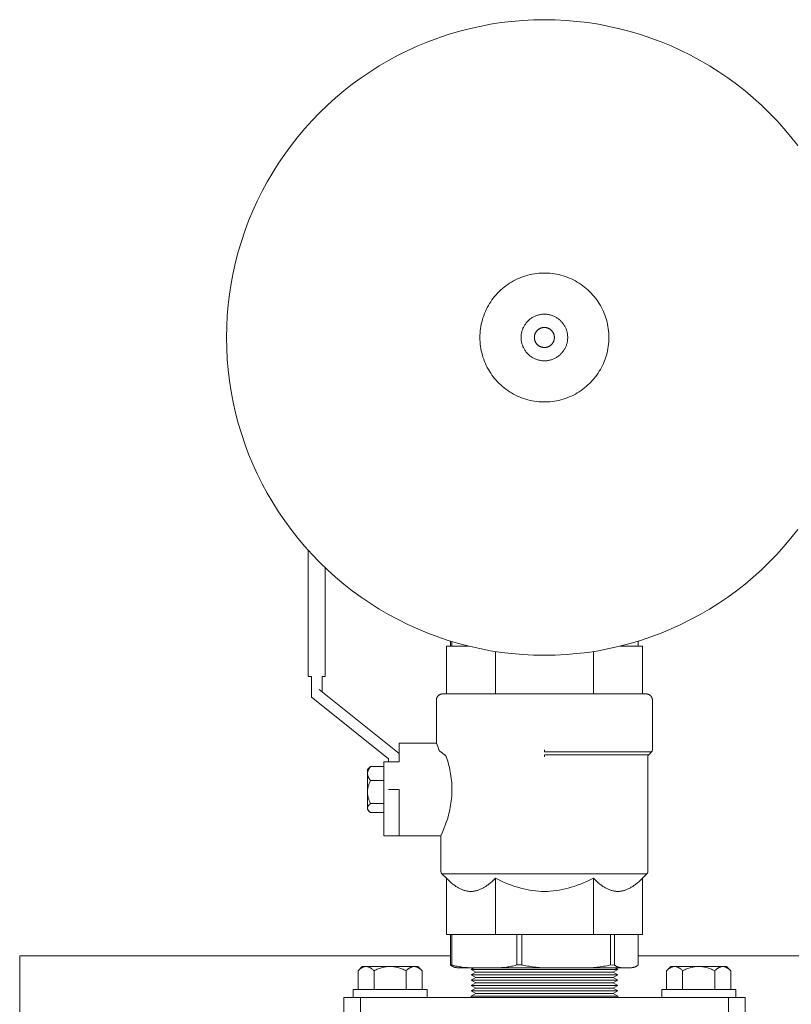
# Model space of a CAD drawing. Units: millimetres. Extents: x -1278 to 1852, y 1491 to 5405.
# Drawn here: x 2 to 252, y 5086 to 5405 of the extents above; entities that cross this region are included whole.
import ezdxf

# ---------------------------------------------------------------- set-up
doc = ezdxf.new("R2010")
doc.units = ezdxf.units.MM
for name, color, linetype, lineweight, true_color in [('Make2D$Visible$Curves$0', 254, 'Continuous', 0, 0xbebebe), ('Make2D$Visible$Curves$3DCOLOR40', 40, 'Continuous', 0, 0xffbf00), ('Make2D$Visible$Curves$3DCPCOLOR124', 7, 'Continuous', 0, 0x009972), ('Make2D$Visible$Curves$3DCPCOLOR253', 7, 'Continuous', 0, 0xadadad), ('Make2D$Visible$Curves$3DCPCOLOR254', 7, 'Continuous', 0, 0xd6d6d6)]:
    doc.layers.add(name, color=color, linetype=linetype, lineweight=lineweight, true_color=true_color)

msp = doc.modelspace()

# ---------------------------------------------------------------- linework, layer by layer
at = {"layer": 'Make2D$Visible$Curves$0'}
for points in [[(95.5, 5232.76), (95.5, 5191.89)], [(101, 5191.89), (101, 5227.11)], [(141.56, 5201.7), (141.56, 5203.33)], [(142.01, 5201.7), (141.56, 5201.7)], [(142.01, 5203.2), (142.01, 5201.7)], [(147.44, 5201.7), (142.01, 5201.7)], [(202.39, 5201.7), (202.39, 5203.32)], [(95.5, 5191.89), (96.09, 5191.89)], [(96.09, 5191.89), (96.5, 5191.89)], [(96.5, 5191.89), (96.5, 5185.2)], [(100, 5191.89), (100.41, 5191.89)], [(100, 5186.89), (100, 5191.89)], [(100.41, 5191.89), (101, 5191.89)], [(99, 5187.69), (125, 5166.89)], [(96.5, 5185.2), (97.5, 5184.4)], [(121.5, 5165.2), (97.5, 5184.4)], [(125, 5166.89), (125, 5164.2)], [(121.5, 5164.2), (121.5, 5165.2)], [(125, 5155.2), (121.5, 5155.2)], [(125, 5140.2), (125, 5155.2)], [(141.56, 5108.2), (141.56, 5098.37)], [(142.01, 5108.2), (141.56, 5108.2)], [(163.05, 5108.2), (142.01, 5108.2)], [(142.01, 5098.37), (142.01, 5108.2)], [(163.05, 5108.2), (163.05, 5098.37)], [(164.72, 5108.2), (163.05, 5108.2)], [(193.46, 5108.2), (164.72, 5108.2)], [(164.72, 5098.37), (164.72, 5108.2)], [(193.46, 5108.2), (193.46, 5098.36)], [(194.69, 5108.2), (193.46, 5108.2)], [(194.69, 5098.36), (194.69, 5108.2)], [(202.39, 5108.2), (194.69, 5108.2)], [(202.39, 5108.2), (202.39, 5098.35)], [(143.51, 5097.5), (143.4, 5097.52), (143.3, 5097.54), (143.19, 5097.56), (143.08, 5097.59), (143.01, 5097.61), (142.93, 5097.63), (142.86, 5097.65), (142.79, 5097.67), (142.71, 5097.7), (142.64, 5097.73), (142.56, 5097.75), (142.49, 5097.78), (142.42, 5097.82), (142.34, 5097.85), (142.27, 5097.89), (142.2, 5097.93), (142.13, 5097.97), (142.05, 5098.01), (141.98, 5098.05), (141.91, 5098.1), (141.82, 5098.16), (141.74, 5098.23), (141.65, 5098.3), (141.56, 5098.37)], [(141.56, 5098.37), (141.71, 5098.37), (141.86, 5098.37), (142.01, 5098.37)], [(142.01, 5098.37), (142.48, 5098.23), (142.95, 5098.11), (143.34, 5098.01), (143.74, 5097.93), (144.13, 5097.86), (144.53, 5097.79), (144.94, 5097.73), (145.34, 5097.68), (146.15, 5097.59), (146.97, 5097.53), (147.78, 5097.48), (149.4, 5097.43), (152.53, 5097.41)], [(144.52, 5097.41), (144.27, 5097.42), (143.52, 5097.5), (143.51, 5097.51)], [(147.34, 5097.51), (147.14, 5097.48), (146.95, 5097.46), (146.76, 5097.44), (146.57, 5097.43), (146.27, 5097.42), (145.42, 5097.4), (144.57, 5097.42), (144.28, 5097.43), (144.09, 5097.44), (143.9, 5097.46), (143.71, 5097.48), (143.52, 5097.5)], [(152.55, 5097.4), (144.5, 5097.4)], [(148.25, 5096.93), (149.13, 5097.44)], [(149.75, 5096.06), (148.25, 5096.93)], [(148.25, 5096.93), (195.75, 5096.93)], [(152.53, 5097.41), (155.66, 5097.43), (157.28, 5097.48), (158.09, 5097.53), (158.91, 5097.59), (159.72, 5097.68), (160.12, 5097.73), (160.53, 5097.79), (160.93, 5097.86), (161.33, 5097.93), (161.72, 5098.01), (162.11, 5098.11), (162.58, 5098.23), (163.05, 5098.37)], [(198.29, 5097.4), (152.55, 5097.4)], [(163.05, 5098.37), (164.72, 5098.37)], [(164.72, 5098.37), (165.37, 5098.23), (166.02, 5098.1), (166.56, 5098.01), (167.1, 5097.93), (168.19, 5097.78), (169.29, 5097.67), (170.4, 5097.59), (172.63, 5097.48), (179.12, 5097.4), (185.61, 5097.48), (187.84, 5097.59), (188.95, 5097.67), (190.05, 5097.78), (191.15, 5097.93), (191.68, 5098.01), (192.22, 5098.1), (192.85, 5098.22), (193.46, 5098.36)], [(193.46, 5098.36), (194.08, 5098.35), (194.69, 5098.36)], [(195.75, 5096.93), (194.25, 5096.06)], [(194.69, 5098.36), (194.77, 5098.29), (194.86, 5098.22), (194.94, 5098.15), (195.03, 5098.09), (195.1, 5098.05), (195.17, 5098), (195.25, 5097.96), (195.32, 5097.92), (195.39, 5097.88), (195.47, 5097.84), (195.54, 5097.81), (195.61, 5097.78), (195.69, 5097.75), (195.76, 5097.72), (195.83, 5097.69), (195.91, 5097.67), (195.98, 5097.64), (196.06, 5097.62), (196.13, 5097.6), (196.21, 5097.58), (196.36, 5097.55), (196.51, 5097.52), (196.66, 5097.5), (196.8, 5097.48), (196.95, 5097.46), (197.1, 5097.45), (197.4, 5097.43), (197.69, 5097.41), (198.29, 5097.4)], [(194.93, 5097.4), (195.75, 5096.93)], [(198.29, 5097.4), (198.8, 5097.4)], [(198.8, 5097.4), (199.4, 5097.41), (199.69, 5097.43), (199.88, 5097.44), (200.07, 5097.45), (200.26, 5097.47), (200.45, 5097.5)], [(199.5, 5097.4), (198.8, 5097.4)], [(200.45, 5097.5), (199.72, 5097.42), (199.5, 5097.41)], [(200.45, 5097.5), (200.56, 5097.52), (200.67, 5097.54), (200.78, 5097.56), (200.89, 5097.58), (200.96, 5097.6), (201.04, 5097.62), (201.11, 5097.64), (201.18, 5097.67), (201.26, 5097.69), (201.33, 5097.72), (201.41, 5097.75), (201.48, 5097.78), (201.55, 5097.81), (201.63, 5097.84), (201.7, 5097.88), (201.77, 5097.92), (201.85, 5097.96), (201.92, 5098), (201.99, 5098.05), (202.06, 5098.09), (202.14, 5098.15), (202.23, 5098.21), (202.31, 5098.28), (202.39, 5098.35)], [(202.39, 5098.35), (202.39, 5098.35)], [(148.25, 5095.2), (149.75, 5096.06)], [(149.75, 5094.33), (148.25, 5095.2)], [(148.25, 5095.2), (195.75, 5095.2)], [(148.25, 5093.46), (149.75, 5094.33)], [(149.75, 5092.6), (148.25, 5093.46)], [(148.25, 5093.46), (195.75, 5093.46)], [(149.75, 5096.06), (194.25, 5096.06)], [(149.75, 5094.33), (194.25, 5094.33)], [(194.25, 5096.06), (195.75, 5095.2)], [(195.75, 5095.2), (194.25, 5094.33)], [(194.25, 5094.33), (195.75, 5093.46)], [(195.75, 5093.46), (194.25, 5092.6)], [(148.25, 5091.73), (149.75, 5092.6)], [(149.75, 5090.87), (148.25, 5091.73)], [(148.25, 5091.73), (195.75, 5091.73)], [(148.25, 5090), (149.75, 5090.87)], [(149.75, 5089.13), (148.25, 5090)], [(148.25, 5090), (195.75, 5090)], [(149.75, 5092.6), (194.25, 5092.6)], [(149.75, 5090.87), (194.25, 5090.87)], [(194.25, 5092.6), (195.75, 5091.73)], [(195.75, 5091.73), (194.25, 5090.87)], [(194.25, 5090.87), (195.75, 5090)], [(195.75, 5090), (194.25, 5089.13)], [(148.25, 5088.27), (149.75, 5089.13)], [(148.25, 5087.87), (148.25, 5088.27)], [(148.25, 5088.27), (195.75, 5088.27)], [(149.75, 5089.13), (194.25, 5089.13)], [(194.25, 5089.13), (195.75, 5088.27)], [(195.75, 5088.27), (195.75, 5087.87)]]:
    msp.add_lwpolyline(points, dxfattribs=at)
at = {"layer": 'Make2D$Visible$Curves$0', "color": 0}
for points in [[(115.71, 5162.66), (115.58, 5162.5), (115.46, 5162.35), (115.36, 5162.2), (115.26, 5162.05), (115.21, 5161.98), (115.17, 5161.91), (115.13, 5161.84), (115.09, 5161.77), (115.05, 5161.7), (115.01, 5161.63), (114.98, 5161.56), (114.95, 5161.49), (114.92, 5161.42), (114.89, 5161.35), (114.86, 5161.28), (114.84, 5161.21), (114.82, 5161.15), (114.8, 5161.08), (114.78, 5161.01), (114.76, 5160.94), (114.75, 5160.88), (114.73, 5160.81), (114.72, 5160.74), (114.72, 5160.67), (114.71, 5160.61), (114.7, 5160.54), (114.7, 5160.47), (114.7, 5160.4)], [(114.7, 5161.7), (115.27, 5162.27)], [(114.7, 5161.7), (114.7, 5160.4)], [(114.7, 5160.4), (114.7, 5160.34), (114.7, 5160.27), (114.71, 5160.2), (114.72, 5160.13), (114.72, 5160.07), (114.73, 5160), (114.75, 5159.93), (114.76, 5159.86), (114.78, 5159.8), (114.8, 5159.73), (114.82, 5159.66), (114.84, 5159.59), (114.86, 5159.52), (114.89, 5159.46), (114.92, 5159.39), (114.95, 5159.32), (114.98, 5159.25), (115.01, 5159.18), (115.05, 5159.11), (115.09, 5159.04), (115.13, 5158.97), (115.17, 5158.9), (115.21, 5158.83), (115.26, 5158.75), (115.36, 5158.61), (115.46, 5158.46), (115.58, 5158.31), (115.71, 5158.15)], [(114.7, 5160.4), (114.7, 5154.43)], [(115.27, 5162.27), (115.37, 5162.37), (115.48, 5162.47), (115.59, 5162.56), (115.71, 5162.66)], [(115.71, 5162.66), (120, 5162.66)], [(115.71, 5158.15), (115.58, 5157.9), (115.46, 5157.64), (115.36, 5157.4), (115.26, 5157.16), (115.17, 5156.92), (115.09, 5156.68), (115.01, 5156.45), (114.95, 5156.22), (114.89, 5155.99), (114.84, 5155.77), (114.8, 5155.54), (114.76, 5155.32), (114.73, 5155.1), (114.72, 5154.87), (114.7, 5154.65), (114.7, 5154.54), (114.7, 5154.43)], [(115.71, 5158.15), (120, 5158.15)], [(114.7, 5154.43), (114.7, 5154.31), (114.7, 5154.2), (114.72, 5153.98), (114.73, 5153.76), (114.76, 5153.53), (114.8, 5153.31), (114.84, 5153.08), (114.89, 5152.86), (114.95, 5152.63), (115.01, 5152.4), (115.09, 5152.17), (115.17, 5151.93), (115.26, 5151.7), (115.36, 5151.45), (115.46, 5151.21), (115.58, 5150.96), (115.71, 5150.7)], [(114.7, 5154.43), (114.7, 5151.3)], [(114.7, 5151.3), (114.7, 5149.23)], [(115.71, 5150.7), (115.58, 5150.6), (115.46, 5150.5), (115.36, 5150.4), (115.31, 5150.35), (115.26, 5150.31), (115.21, 5150.26), (115.17, 5150.21), (115.13, 5150.17), (115.09, 5150.12), (115.05, 5150.07), (115.01, 5150.03), (114.98, 5149.98), (114.95, 5149.94), (114.92, 5149.89), (114.89, 5149.85), (114.86, 5149.8), (114.84, 5149.76), (114.82, 5149.71), (114.8, 5149.67), (114.79, 5149.65), (114.78, 5149.62), (114.77, 5149.6), (114.76, 5149.58), (114.75, 5149.56), (114.75, 5149.54), (114.74, 5149.51), (114.73, 5149.49), (114.73, 5149.47), (114.72, 5149.45), (114.72, 5149.42), (114.72, 5149.4), (114.71, 5149.38), (114.71, 5149.36), (114.71, 5149.34), (114.7, 5149.31), (114.7, 5149.29), (114.7, 5149.27), (114.7, 5149.25), (114.7, 5149.23)], [(115.71, 5150.7), (120, 5150.7)], [(114.7, 5149.23), (114.7, 5149.19), (114.7, 5149.16), (114.71, 5149.13), (114.71, 5149.09), (114.71, 5149.06), (114.72, 5149.03), (114.73, 5148.99), (114.74, 5148.96), (114.74, 5148.92), (114.76, 5148.89), (114.77, 5148.86), (114.78, 5148.82), (114.79, 5148.79), (114.81, 5148.76), (114.82, 5148.72), (114.84, 5148.69), (114.86, 5148.66), (114.88, 5148.62), (114.9, 5148.59), (114.92, 5148.55), (114.94, 5148.52), (114.97, 5148.49), (114.99, 5148.45), (115.02, 5148.42), (115.05, 5148.38), (115.07, 5148.35), (115.13, 5148.28), (115.2, 5148.21), (115.27, 5148.14)], [(114.7, 5149.23), (114.7, 5148.7)], [(115.27, 5148.14), (114.7, 5148.7)], [(115.27, 5148.14), (115.37, 5148.03), (115.48, 5147.94), (115.59, 5147.84), (115.71, 5147.75)], [(115.71, 5147.75), (120, 5147.75)]]:
    msp.add_lwpolyline(points, dxfattribs=at)
at = {"layer": 'Make2D$Visible$Curves$3DCOLOR40'}
for points in [[(141.56, 5201.7), (140.25, 5201.7)], [(140.25, 5186.2), (140.25, 5201.7)], [(203.75, 5201.7), (196.56, 5201.7)], [(203.75, 5186.2), (203.75, 5201.7)], [(156.12, 5186.2), (156.12, 5199.96)], [(187.88, 5186.2), (187.88, 5199.96)], [(137, 5184.2), (137, 5184.27), (137, 5184.34), (137.01, 5184.41), (137.02, 5184.48), (137.03, 5184.54), (137.04, 5184.61), (137.06, 5184.68), (137.07, 5184.74), (137.09, 5184.81), (137.12, 5184.87), (137.14, 5184.94), (137.17, 5185), (137.19, 5185.06), (137.22, 5185.12), (137.26, 5185.18), (137.29, 5185.24), (137.33, 5185.3), (137.37, 5185.36), (137.41, 5185.41), (137.45, 5185.47), (137.49, 5185.52), (137.54, 5185.57), (137.59, 5185.62), (137.63, 5185.67), (137.69, 5185.71), (137.74, 5185.75), (137.79, 5185.8), (137.85, 5185.84), (137.9, 5185.88), (137.96, 5185.91), (138.02, 5185.95), (138.08, 5185.98), (138.14, 5186.01), (138.2, 5186.04), (138.27, 5186.06), (138.33, 5186.09), (138.39, 5186.11), (138.46, 5186.13), (138.53, 5186.15), (138.59, 5186.16), (138.66, 5186.17), (138.73, 5186.18), (138.8, 5186.19), (138.86, 5186.2), (138.93, 5186.2), (139, 5186.2)], [(139, 5186.2), (172, 5186.2)], [(172, 5186.2), (205, 5186.2)], [(205, 5186.2), (205.07, 5186.2), (205.14, 5186.2), (205.2, 5186.19), (205.27, 5186.18), (205.34, 5186.17), (205.41, 5186.16), (205.47, 5186.15), (205.54, 5186.13), (205.61, 5186.11), (205.67, 5186.09), (205.73, 5186.06), (205.8, 5186.04), (205.86, 5186.01), (205.92, 5185.98), (205.98, 5185.95), (206.04, 5185.91), (206.1, 5185.88), (206.15, 5185.84), (206.21, 5185.8), (206.26, 5185.75), (206.31, 5185.71), (206.37, 5185.67), (206.41, 5185.62), (206.46, 5185.57), (206.51, 5185.52), (206.55, 5185.47), (206.59, 5185.41), (206.63, 5185.36), (206.67, 5185.3), (206.71, 5185.24), (206.74, 5185.18), (206.78, 5185.12), (206.81, 5185.06), (206.83, 5185), (206.86, 5184.94), (206.88, 5184.87), (206.91, 5184.81), (206.93, 5184.74), (206.94, 5184.68), (206.96, 5184.61), (206.97, 5184.54), (206.98, 5184.48), (206.99, 5184.41), (207, 5184.34), (207, 5184.27), (207, 5184.2)], [(137, 5170.2), (137, 5184.2)], [(207, 5184.2), (207, 5168.12)], [(125, 5170.2), (125, 5166.89)], [(125, 5170.2), (137, 5170.2)], [(137.84, 5168.12), (137.43, 5169.17), (137, 5170.2)], [(138.41, 5167.41), (138.37, 5167.44), (138.33, 5167.47), (138.29, 5167.5), (138.26, 5167.53), (138.22, 5167.56), (138.19, 5167.59), (138.16, 5167.63), (138.12, 5167.66), (138.09, 5167.7), (138.06, 5167.73), (138.03, 5167.77), (138.01, 5167.81), (137.98, 5167.85), (137.96, 5167.88), (137.94, 5167.92), (137.91, 5167.96), (137.89, 5168), (137.87, 5168.04), (137.86, 5168.08), (137.84, 5168.12)], [(139.68, 5166.5), (138.41, 5167.41)], [(172, 5168.12), (172, 5167.41)], [(172, 5167.41), (206.71, 5167.41)], [(205.79, 5166.5), (206.71, 5167.41)], [(207, 5168.12), (207, 5168.08), (207, 5168.05), (206.99, 5168.02), (206.99, 5167.98), (206.99, 5167.95), (206.98, 5167.91), (206.97, 5167.88), (206.96, 5167.85), (206.95, 5167.82), (206.94, 5167.78), (206.93, 5167.75), (206.92, 5167.72), (206.9, 5167.69), (206.89, 5167.66), (206.87, 5167.63), (206.85, 5167.6), (206.84, 5167.57), (206.82, 5167.54), (206.8, 5167.51), (206.78, 5167.49), (206.75, 5167.46), (206.73, 5167.44), (206.71, 5167.41)], [(120, 5164.2), (120, 5140.2)], [(125, 5164.2), (120, 5164.2)], [(139.68, 5166.5), (139.71, 5166.47), (139.74, 5166.45), (139.77, 5166.43), (139.8, 5166.41), (139.82, 5166.38), (139.85, 5166.36), (139.88, 5166.33), (139.9, 5166.31), (139.93, 5166.28), (139.95, 5166.26), (139.97, 5166.23), (140, 5166.2), (140.02, 5166.17), (140.04, 5166.14), (140.06, 5166.12), (140.08, 5166.09), (140.11, 5166.05), (140.13, 5166.01), (140.15, 5165.98), (140.17, 5165.94), (140.19, 5165.9), (140.2, 5165.87), (140.21, 5165.85), (140.22, 5165.83), (140.22, 5165.81), (140.23, 5165.79)], [(142.05, 5155.2), (142.04, 5155.93), (142.01, 5156.66), (141.97, 5157.39), (141.9, 5158.12), (141.82, 5158.85), (141.73, 5159.57), (141.62, 5160.28), (141.49, 5160.98), (141.36, 5161.66), (141.21, 5162.32), (141.06, 5162.96), (140.9, 5163.58), (140.56, 5164.74), (140.23, 5165.79)], [(172, 5165.79), (172, 5166.5)], [(205.79, 5166.5), (172, 5166.5)], [(205.79, 5166.5), (205.77, 5166.47), (205.75, 5166.45), (205.72, 5166.42), (205.7, 5166.39), (205.68, 5166.37), (205.66, 5166.34), (205.65, 5166.31), (205.63, 5166.28), (205.61, 5166.25), (205.6, 5166.22), (205.58, 5166.19), (205.57, 5166.16), (205.56, 5166.12), (205.55, 5166.09), (205.54, 5166.06), (205.53, 5166.03), (205.52, 5165.99), (205.51, 5165.96), (205.51, 5165.93), (205.51, 5165.89), (205.5, 5165.86), (205.5, 5165.82), (205.5, 5165.79)], [(205.5, 5165.79), (205.5, 5128.62)], [(138.5, 5140.2), (139, 5141.36), (139.57, 5142.77), (139.89, 5143.64), (140.22, 5144.6), (140.56, 5145.65), (140.89, 5146.81), (141.05, 5147.44), (141.21, 5148.08), (141.36, 5148.74), (141.49, 5149.43), (141.62, 5150.12), (141.73, 5150.84), (141.82, 5151.56), (141.9, 5152.29), (141.97, 5153.02), (142.01, 5153.75), (142.04, 5154.48), (142.05, 5155.2)], [(138.5, 5140.2), (120, 5140.2)], [(138.5, 5128.62), (138.5, 5140.2)], [(138.79, 5127.91), (138.77, 5127.94), (138.75, 5127.96), (138.72, 5127.99), (138.7, 5128.01), (138.68, 5128.04), (138.66, 5128.07), (138.65, 5128.1), (138.63, 5128.13), (138.61, 5128.16), (138.6, 5128.19), (138.58, 5128.22), (138.57, 5128.25), (138.56, 5128.28), (138.55, 5128.32), (138.54, 5128.35), (138.53, 5128.38), (138.52, 5128.41), (138.51, 5128.45), (138.51, 5128.48), (138.51, 5128.52), (138.5, 5128.55), (138.5, 5128.58), (138.5, 5128.62)], [(205.5, 5128.62), (205.5, 5128.58), (205.5, 5128.55), (205.49, 5128.52), (205.49, 5128.48), (205.49, 5128.45), (205.48, 5128.41), (205.47, 5128.38), (205.46, 5128.35), (205.45, 5128.32), (205.44, 5128.28), (205.43, 5128.25), (205.42, 5128.22), (205.4, 5128.19), (205.39, 5128.16), (205.37, 5128.13), (205.35, 5128.1), (205.34, 5128.07), (205.32, 5128.04), (205.3, 5128.01), (205.28, 5127.99), (205.25, 5127.96), (205.23, 5127.94), (205.21, 5127.91)], [(138.79, 5127.91), (172, 5127.91)], [(138.79, 5127.91), (140.25, 5126.46)], [(148.18, 5122.2), (148.06, 5122.2), (147.94, 5122.21), (147.7, 5122.22), (147.46, 5122.24), (147.23, 5122.27), (146.99, 5122.31), (146.75, 5122.35), (146.51, 5122.41), (146.27, 5122.47), (146.03, 5122.54), (145.79, 5122.62), (145.55, 5122.7), (145.31, 5122.8), (145.07, 5122.9), (144.83, 5123.01), (144.59, 5123.13), (144.35, 5123.25), (144.1, 5123.39), (143.86, 5123.53), (143.61, 5123.68), (143.36, 5123.84), (143.11, 5124.01), (142.86, 5124.19), (142.61, 5124.38), (142.36, 5124.57), (141.84, 5124.99), (141.32, 5125.44), (140.79, 5125.93), (140.25, 5126.46)], [(140.25, 5108.2), (140.25, 5126.46)], [(156.12, 5126.46), (155.58, 5125.93), (155.05, 5125.44), (154.53, 5124.99), (154.01, 5124.57), (153.76, 5124.38), (153.5, 5124.19), (153.25, 5124.01), (153.01, 5123.84), (152.76, 5123.68), (152.51, 5123.53), (152.27, 5123.39), (152.02, 5123.25), (151.78, 5123.13), (151.54, 5123.01), (151.3, 5122.9), (151.05, 5122.8), (150.81, 5122.7), (150.58, 5122.62), (150.34, 5122.54), (150.1, 5122.47), (149.86, 5122.41), (149.62, 5122.35), (149.38, 5122.31), (149.14, 5122.27), (148.9, 5122.24), (148.66, 5122.22), (148.42, 5122.21), (148.3, 5122.2), (148.18, 5122.2)], [(172, 5122.2), (171.04, 5122.22), (170.08, 5122.27), (169.13, 5122.35), (168.17, 5122.47), (167.22, 5122.62), (166.26, 5122.8), (165.3, 5123.01), (164.33, 5123.25), (163.35, 5123.53), (162.36, 5123.84), (161.36, 5124.19), (160.35, 5124.57), (159.32, 5124.99), (158.27, 5125.44), (157.21, 5125.93), (156.12, 5126.46)], [(156.12, 5108.2), (156.12, 5126.46)], [(172, 5127.91), (205.21, 5127.91)], [(187.88, 5126.46), (186.79, 5125.93), (185.73, 5125.44), (184.68, 5124.99), (183.65, 5124.57), (182.64, 5124.19), (181.64, 5123.84), (180.65, 5123.53), (179.67, 5123.25), (178.7, 5123.01), (177.74, 5122.8), (176.78, 5122.62), (175.83, 5122.47), (174.87, 5122.35), (173.92, 5122.27), (172.96, 5122.22), (172, 5122.2)], [(195.82, 5122.2), (195.7, 5122.2), (195.58, 5122.21), (195.34, 5122.22), (195.1, 5122.24), (194.86, 5122.27), (194.62, 5122.31), (194.38, 5122.35), (194.14, 5122.41), (193.9, 5122.47), (193.66, 5122.54), (193.42, 5122.62), (193.19, 5122.7), (192.95, 5122.8), (192.7, 5122.9), (192.46, 5123.01), (192.22, 5123.13), (191.98, 5123.25), (191.73, 5123.39), (191.49, 5123.53), (191.24, 5123.68), (190.99, 5123.84), (190.75, 5124.01), (190.5, 5124.19), (190.24, 5124.38), (189.99, 5124.57), (189.47, 5124.99), (188.95, 5125.44), (188.42, 5125.93), (187.88, 5126.46)], [(187.88, 5108.2), (187.88, 5126.46)], [(203.75, 5126.46), (203.21, 5125.93), (202.68, 5125.44), (202.16, 5124.99), (201.64, 5124.57), (201.39, 5124.38), (201.14, 5124.19), (200.89, 5124.01), (200.64, 5123.84), (200.39, 5123.68), (200.14, 5123.53), (199.9, 5123.39), (199.65, 5123.25), (199.41, 5123.13), (199.17, 5123.01), (198.93, 5122.9), (198.69, 5122.8), (198.45, 5122.7), (198.21, 5122.62), (197.97, 5122.54), (197.73, 5122.47), (197.49, 5122.41), (197.25, 5122.35), (197.01, 5122.31), (196.77, 5122.27), (196.54, 5122.24), (196.3, 5122.22), (196.06, 5122.21), (195.94, 5122.2), (195.82, 5122.2)], [(203.75, 5126.46), (205.21, 5127.91)], [(203.75, 5108.2), (203.75, 5126.46)], [(140.25, 5108.2), (141.56, 5108.2)], [(202.39, 5108.2), (203.75, 5108.2)]]:
    msp.add_lwpolyline(points, dxfattribs=at)
at = {"layer": 'Make2D$Visible$Curves$3DCPCOLOR124'}
for points in [[(69, 5301.73), (69.06, 5305.25), (69.24, 5308.76), (69.54, 5312.27), (69.96, 5315.76), (70.5, 5319.23), (71.15, 5322.69), (71.93, 5326.12), (72.82, 5329.52), (73.83, 5332.89), (74.95, 5336.23), (76.18, 5339.52), (77.53, 5342.77), (78.98, 5345.97), (80.55, 5349.12), (82.22, 5352.21), (83.99, 5355.25), (85.87, 5358.22), (87.85, 5361.13), (89.93, 5363.97), (92.1, 5366.73), (94.37, 5369.42), (96.72, 5372.04), (99.17, 5374.56), (101.7, 5377.01), (104.31, 5379.37), (107, 5381.63), (109.76, 5383.8), (112.6, 5385.88), (115.51, 5387.86), (118.48, 5389.74), (121.52, 5391.51), (124.61, 5393.19), (127.76, 5394.75), (130.96, 5396.21), (134.21, 5397.55), (137.51, 5398.79), (140.84, 5399.91), (144.21, 5400.91), (147.61, 5401.8), (151.04, 5402.58), (154.5, 5403.24), (157.97, 5403.77), (161.47, 5404.19), (164.97, 5404.49), (168.48, 5404.67), (172, 5404.73)], [(172, 5404.73), (175.52, 5404.67), (179.03, 5404.49), (182.53, 5404.19), (186.03, 5403.77), (189.5, 5403.24), (192.96, 5402.58), (196.39, 5401.8), (199.79, 5400.91), (203.16, 5399.91), (206.49, 5398.79), (209.79, 5397.55), (213.04, 5396.21), (216.24, 5394.75), (219.39, 5393.19), (222.48, 5391.51), (225.52, 5389.74), (228.49, 5387.86), (231.4, 5385.88), (234.24, 5383.8), (237, 5381.63), (239.69, 5379.37), (242.3, 5377.01), (244.83, 5374.56), (247.28, 5372.04), (249.63, 5369.42), (251.9, 5366.73), (254.07, 5363.97)], [(151.11, 5301.73), (151.12, 5302.45), (151.16, 5303.17), (151.22, 5303.89), (151.31, 5304.61), (151.42, 5305.32), (151.55, 5306.03), (151.71, 5306.73), (151.9, 5307.43), (152.11, 5308.12), (152.34, 5308.8), (152.6, 5309.48), (152.88, 5310.14), (153.18, 5310.8), (153.5, 5311.44), (153.85, 5312.07), (154.21, 5312.7), (154.6, 5313.3), (155.01, 5313.9), (155.44, 5314.48), (155.89, 5315.04), (156.36, 5315.59), (156.85, 5316.12), (157.35, 5316.63), (157.88, 5317.13), (158.42, 5317.61), (158.97, 5318.07), (159.55, 5318.51), (160.13, 5318.93), (160.73, 5319.33), (161.35, 5319.7), (161.97, 5320.06), (162.61, 5320.4), (163.26, 5320.71), (163.92, 5321), (164.59, 5321.27), (165.27, 5321.51), (165.96, 5321.73), (166.65, 5321.93), (167.35, 5322.1), (168.06, 5322.25), (168.77, 5322.37), (169.48, 5322.47), (170.2, 5322.55), (170.92, 5322.6), (171.64, 5322.62), (172.36, 5322.62), (173.08, 5322.6), (173.8, 5322.55), (174.52, 5322.47), (175.23, 5322.37), (175.94, 5322.25), (176.65, 5322.1), (177.35, 5321.93), (178.04, 5321.73), (178.73, 5321.51), (179.41, 5321.27), (180.08, 5321), (180.74, 5320.71), (181.39, 5320.4), (182.03, 5320.06), (182.65, 5319.7), (183.27, 5319.33), (183.87, 5318.93), (184.45, 5318.51), (185.03, 5318.07), (185.58, 5317.61), (186.12, 5317.13), (186.65, 5316.63), (187.15, 5316.12), (187.64, 5315.59), (188.11, 5315.04), (188.56, 5314.48), (188.99, 5313.9), (189.4, 5313.3), (189.79, 5312.7), (190.15, 5312.07), (190.5, 5311.44), (190.82, 5310.8), (191.12, 5310.14), (191.4, 5309.48), (191.66, 5308.8), (191.89, 5308.12), (192.1, 5307.43), (192.29, 5306.73), (192.45, 5306.03), (192.58, 5305.32), (192.69, 5304.61), (192.78, 5303.89), (192.84, 5303.17), (192.88, 5302.45), (192.89, 5301.73)], [(172, 5309.29), (171.74, 5309.28), (171.48, 5309.27), (171.23, 5309.25), (170.97, 5309.21), (170.72, 5309.18), (170.46, 5309.13), (170.21, 5309.07), (169.96, 5309.01), (169.72, 5308.93), (169.47, 5308.85), (169.23, 5308.76), (168.99, 5308.66), (168.76, 5308.55), (168.53, 5308.44), (168.3, 5308.32), (168.08, 5308.19), (167.86, 5308.05), (167.64, 5307.9), (167.44, 5307.75), (167.23, 5307.59), (167.04, 5307.43), (166.85, 5307.25), (166.66, 5307.07), (166.48, 5306.89), (166.31, 5306.7), (166.14, 5306.5), (165.98, 5306.3), (165.83, 5306.09), (165.68, 5305.87), (165.55, 5305.66), (165.42, 5305.43), (165.29, 5305.21), (165.18, 5304.98), (165.07, 5304.74), (164.97, 5304.5), (164.88, 5304.26), (164.8, 5304.02), (164.73, 5303.77), (164.66, 5303.52), (164.61, 5303.27), (164.56, 5303.02), (164.52, 5302.76), (164.49, 5302.51), (164.47, 5302.25), (164.45, 5301.99), (164.45, 5301.73)], [(179.55, 5301.73), (179.55, 5301.99), (179.53, 5302.25), (179.51, 5302.51), (179.48, 5302.76), (179.44, 5303.02), (179.39, 5303.27), (179.34, 5303.52), (179.27, 5303.77), (179.2, 5304.02), (179.12, 5304.26), (179.03, 5304.5), (178.93, 5304.74), (178.82, 5304.98), (178.71, 5305.21), (178.58, 5305.43), (178.45, 5305.66), (178.32, 5305.87), (178.17, 5306.09), (178.02, 5306.3), (177.86, 5306.5), (177.69, 5306.7), (177.52, 5306.89), (177.34, 5307.07), (177.15, 5307.25), (176.96, 5307.43), (176.77, 5307.59), (176.56, 5307.75), (176.36, 5307.9), (176.14, 5308.05), (175.92, 5308.19), (175.7, 5308.32), (175.47, 5308.44), (175.24, 5308.55), (175.01, 5308.66), (174.77, 5308.76), (174.53, 5308.85), (174.28, 5308.93), (174.04, 5309.01), (173.79, 5309.07), (173.54, 5309.13), (173.28, 5309.18), (173.03, 5309.21), (172.77, 5309.25), (172.52, 5309.27), (172.26, 5309.28), (172, 5309.29)], [(175.25, 5301.73), (175.24, 5301.84), (175.24, 5301.96), (175.23, 5302.07), (175.21, 5302.18), (175.2, 5302.29), (175.18, 5302.4), (175.15, 5302.51), (175.12, 5302.62), (175.09, 5302.73), (175.05, 5302.83), (175.01, 5302.94), (174.97, 5303.04), (174.92, 5303.14), (174.87, 5303.24), (174.82, 5303.34), (174.76, 5303.44), (174.7, 5303.53), (174.64, 5303.62), (174.57, 5303.71), (174.5, 5303.8), (174.43, 5303.88), (174.35, 5303.97), (174.27, 5304.05), (174.19, 5304.12), (174.11, 5304.2), (174.02, 5304.27), (173.93, 5304.34), (173.84, 5304.4), (173.75, 5304.47), (173.65, 5304.52), (173.56, 5304.58), (173.46, 5304.63), (173.36, 5304.68), (173.25, 5304.73), (173.15, 5304.77), (173.05, 5304.81), (172.94, 5304.84), (172.83, 5304.87), (172.72, 5304.9), (172.61, 5304.92), (172.5, 5304.94), (172.39, 5304.95), (172.28, 5304.97), (172.17, 5304.97), (172.06, 5304.98), (171.94, 5304.98), (171.83, 5304.97), (171.72, 5304.97), (171.61, 5304.95), (171.5, 5304.94), (171.39, 5304.92), (171.28, 5304.9), (171.17, 5304.87), (171.06, 5304.84), (170.95, 5304.81), (170.85, 5304.77), (170.75, 5304.73), (170.64, 5304.68), (170.54, 5304.63), (170.44, 5304.58), (170.35, 5304.52), (170.25, 5304.47), (170.16, 5304.4), (170.07, 5304.34), (169.98, 5304.27), (169.89, 5304.2), (169.81, 5304.12), (169.73, 5304.05), (169.65, 5303.97), (169.57, 5303.88), (169.5, 5303.8), (169.43, 5303.71), (169.36, 5303.62), (169.3, 5303.53), (169.24, 5303.44), (169.18, 5303.34), (169.13, 5303.24), (169.08, 5303.14), (169.03, 5303.04), (168.99, 5302.94), (168.95, 5302.83), (168.91, 5302.73), (168.88, 5302.62), (168.85, 5302.51), (168.82, 5302.4), (168.8, 5302.29), (168.79, 5302.18), (168.77, 5302.07), (168.76, 5301.96), (168.76, 5301.84), (168.75, 5301.73)], [(172, 5198.73), (168.48, 5198.79), (164.97, 5198.97), (161.47, 5199.27), (157.97, 5199.69), (154.5, 5200.23), (151.04, 5200.89), (147.61, 5201.66), (144.21, 5202.55), (140.84, 5203.56), (137.51, 5204.68), (134.21, 5205.91), (130.96, 5207.26), (127.76, 5208.72), (124.61, 5210.28), (121.52, 5211.95), (118.48, 5213.73), (115.51, 5215.61), (112.6, 5217.58), (109.76, 5219.66), (107, 5221.83), (104.31, 5224.1), (101.7, 5226.46), (99.17, 5228.9), (96.72, 5231.43), (94.37, 5234.04), (92.1, 5236.73), (89.93, 5239.5), (87.85, 5242.33), (85.87, 5245.24), (83.99, 5248.22), (82.22, 5251.25), (80.55, 5254.35), (78.98, 5257.5), (77.53, 5260.7), (76.18, 5263.95), (74.95, 5267.24), (73.83, 5270.57), (72.82, 5273.94), (71.93, 5277.35), (71.15, 5280.78), (70.5, 5284.23), (69.96, 5287.71), (69.54, 5291.2), (69.24, 5294.7), (69.06, 5298.22), (69, 5301.73)], [(192.89, 5301.73), (192.88, 5301.01), (192.84, 5300.29), (192.78, 5299.57), (192.69, 5298.86), (192.58, 5298.14), (192.45, 5297.44), (192.29, 5296.73), (192.1, 5296.04), (191.89, 5295.35), (191.66, 5294.66), (191.4, 5293.99), (191.12, 5293.32), (190.82, 5292.67), (190.5, 5292.02), (190.15, 5291.39), (189.79, 5290.77), (189.4, 5290.16), (188.99, 5289.57), (188.56, 5288.99), (188.11, 5288.43), (187.64, 5287.88), (187.15, 5287.35), (186.65, 5286.83), (186.12, 5286.34), (185.58, 5285.86), (185.03, 5285.4), (184.45, 5284.96), (183.87, 5284.54), (183.27, 5284.14), (182.65, 5283.76), (182.03, 5283.4), (181.39, 5283.07), (180.74, 5282.76), (180.08, 5282.47), (179.41, 5282.2), (178.73, 5281.95), (178.04, 5281.73), (177.35, 5281.54), (176.65, 5281.36), (175.94, 5281.22), (175.23, 5281.09), (174.52, 5280.99), (173.8, 5280.92), (173.08, 5280.87), (172.36, 5280.84), (171.64, 5280.84), (170.92, 5280.87), (170.2, 5280.92), (169.48, 5280.99), (168.77, 5281.09), (168.06, 5281.22), (167.35, 5281.36), (166.65, 5281.54), (165.96, 5281.73), (165.27, 5281.95), (164.59, 5282.2), (163.92, 5282.47), (163.26, 5282.76), (162.61, 5283.07), (161.97, 5283.4), (161.35, 5283.76), (160.73, 5284.14), (160.13, 5284.54), (159.55, 5284.96), (158.97, 5285.4), (158.42, 5285.86), (157.88, 5286.34), (157.35, 5286.83), (156.85, 5287.35), (156.36, 5287.88), (155.89, 5288.43), (155.44, 5288.99), (155.01, 5289.57), (154.6, 5290.16), (154.21, 5290.77), (153.85, 5291.39), (153.5, 5292.02), (153.18, 5292.67), (152.88, 5293.32), (152.6, 5293.99), (152.34, 5294.66), (152.11, 5295.35), (151.9, 5296.04), (151.71, 5296.73), (151.55, 5297.44), (151.42, 5298.14), (151.31, 5298.86), (151.22, 5299.57), (151.16, 5300.29), (151.12, 5301.01), (151.11, 5301.73)], [(164.45, 5301.73), (164.45, 5301.48), (164.47, 5301.22), (164.49, 5300.96), (164.52, 5300.7), (164.56, 5300.45), (164.61, 5300.2), (164.66, 5299.94), (164.73, 5299.7), (164.8, 5299.45), (164.88, 5299.2), (164.97, 5298.96), (165.07, 5298.72), (165.18, 5298.49), (165.29, 5298.26), (165.42, 5298.03), (165.55, 5297.81), (165.68, 5297.59), (165.83, 5297.38), (165.98, 5297.17), (166.14, 5296.97), (166.31, 5296.77), (166.48, 5296.58), (166.66, 5296.39), (166.85, 5296.21), (167.04, 5296.04), (167.23, 5295.87), (167.44, 5295.72), (167.64, 5295.56), (167.86, 5295.42), (168.08, 5295.28), (168.3, 5295.15), (168.53, 5295.03), (168.76, 5294.91), (168.99, 5294.81), (169.23, 5294.71), (169.47, 5294.62), (169.72, 5294.53), (169.96, 5294.46), (170.21, 5294.4), (170.46, 5294.34), (170.72, 5294.29), (170.97, 5294.25), (171.23, 5294.22), (171.48, 5294.2), (171.74, 5294.18), (172, 5294.18)], [(168.75, 5301.73), (168.76, 5301.62), (168.76, 5301.51), (168.77, 5301.4), (168.78, 5301.29), (168.8, 5301.18), (168.82, 5301.07), (168.85, 5300.96), (168.88, 5300.86), (168.91, 5300.75), (168.94, 5300.65), (168.98, 5300.54), (169.02, 5300.44), (169.07, 5300.34), (169.12, 5300.24), (169.17, 5300.14), (169.23, 5300.05), (169.29, 5299.95), (169.35, 5299.86), (169.41, 5299.77), (169.48, 5299.68), (169.55, 5299.6), (169.63, 5299.52), (169.71, 5299.44), (169.78, 5299.36), (169.87, 5299.29), (169.95, 5299.22), (170.04, 5299.15), (170.13, 5299.08), (170.22, 5299.02), (170.31, 5298.96), (170.41, 5298.9), (170.51, 5298.85), (170.61, 5298.8), (170.71, 5298.76), (170.81, 5298.71), (170.91, 5298.67), (171.02, 5298.64), (171.12, 5298.61), (171.23, 5298.58), (171.34, 5298.56), (171.45, 5298.53), (171.56, 5298.52), (171.67, 5298.5), (171.78, 5298.5), (171.89, 5298.49), (172, 5298.49)], [(172, 5298.49), (172.11, 5298.49), (172.22, 5298.5), (172.33, 5298.5), (172.44, 5298.52), (172.55, 5298.53), (172.66, 5298.56), (172.77, 5298.58), (172.88, 5298.61), (172.98, 5298.64), (173.09, 5298.67), (173.19, 5298.71), (173.29, 5298.76), (173.39, 5298.8), (173.49, 5298.85), (173.59, 5298.9), (173.69, 5298.96), (173.78, 5299.02), (173.87, 5299.08), (173.96, 5299.15), (174.05, 5299.22), (174.13, 5299.29), (174.22, 5299.36), (174.29, 5299.44), (174.37, 5299.52), (174.45, 5299.6), (174.52, 5299.68), (174.59, 5299.77), (174.65, 5299.86), (174.71, 5299.95), (174.77, 5300.05), (174.83, 5300.14), (174.88, 5300.24), (174.93, 5300.34), (174.98, 5300.44), (175.02, 5300.54), (175.06, 5300.65), (175.09, 5300.75), (175.12, 5300.86), (175.15, 5300.96), (175.18, 5301.07), (175.2, 5301.18), (175.22, 5301.29), (175.23, 5301.4), (175.24, 5301.51), (175.24, 5301.62), (175.25, 5301.73)], [(172, 5294.18), (172.26, 5294.18), (172.52, 5294.2), (172.77, 5294.22), (173.03, 5294.25), (173.28, 5294.29), (173.54, 5294.34), (173.79, 5294.4), (174.04, 5294.46), (174.28, 5294.53), (174.53, 5294.62), (174.77, 5294.71), (175.01, 5294.81), (175.24, 5294.91), (175.47, 5295.03), (175.7, 5295.15), (175.92, 5295.28), (176.14, 5295.42), (176.36, 5295.56), (176.56, 5295.72), (176.77, 5295.87), (176.96, 5296.04), (177.15, 5296.21), (177.34, 5296.39), (177.52, 5296.58), (177.69, 5296.77), (177.86, 5296.97), (178.02, 5297.17), (178.17, 5297.38), (178.32, 5297.59), (178.45, 5297.81), (178.58, 5298.03), (178.71, 5298.26), (178.82, 5298.49), (178.93, 5298.72), (179.03, 5298.96), (179.12, 5299.2), (179.2, 5299.45), (179.27, 5299.7), (179.34, 5299.94), (179.39, 5300.2), (179.44, 5300.45), (179.48, 5300.7), (179.51, 5300.96), (179.53, 5301.22), (179.55, 5301.48), (179.55, 5301.73)], [(254.07, 5239.5), (251.9, 5236.73), (249.63, 5234.04), (247.28, 5231.43), (244.83, 5228.9), (242.3, 5226.46), (239.69, 5224.1), (237, 5221.83), (234.24, 5219.66), (231.4, 5217.58), (228.49, 5215.61), (225.52, 5213.73), (222.48, 5211.95), (219.39, 5210.28), (216.24, 5208.72), (213.04, 5207.26), (209.79, 5205.91), (206.49, 5204.68), (203.16, 5203.56), (199.79, 5202.55), (196.39, 5201.66), (192.96, 5200.89), (189.5, 5200.23), (186.03, 5199.69), (182.53, 5199.27), (179.03, 5198.97), (175.52, 5198.79), (172, 5198.73)]]:
    msp.add_lwpolyline(points, dxfattribs=at)
at = {"layer": 'Make2D$Visible$Curves$3DCPCOLOR253'}
for points in [[(2, 4601.37), (2, 5101.37)], [(8, 5101.37), (2, 5101.37)], [(141.56, 5101.37), (8, 5101.37)], [(496, 5101.37), (202.39, 5101.37)]]:
    msp.add_lwpolyline(points, dxfattribs=at)
at = {"layer": 'Make2D$Visible$Curves$3DCPCOLOR254', "color": 0}
for points in [[(111.61, 5096.47), (111.79, 5096.65), (111.96, 5096.81), (112.13, 5096.96), (112.3, 5097.09), (112.39, 5097.16), (112.47, 5097.22), (112.55, 5097.28), (112.63, 5097.33), (112.71, 5097.38), (112.79, 5097.43), (112.87, 5097.48), (112.95, 5097.52), (113.03, 5097.57), (113.11, 5097.6), (113.19, 5097.64), (113.27, 5097.67), (113.35, 5097.7), (113.43, 5097.73), (113.51, 5097.76), (113.58, 5097.78), (113.66, 5097.8), (113.74, 5097.82), (113.82, 5097.83), (113.89, 5097.84), (113.97, 5097.85), (114.05, 5097.86), (114.13, 5097.86), (114.21, 5097.87)], [(111.61, 5096.47), (113, 5097.87)], [(111.61, 5090.37), (111.61, 5096.47)], [(114.21, 5097.87), (113, 5097.87)], [(114.21, 5097.87), (114.28, 5097.86), (114.36, 5097.86), (114.44, 5097.85), (114.52, 5097.84), (114.6, 5097.83), (114.67, 5097.82), (114.75, 5097.8), (114.83, 5097.78), (114.91, 5097.76), (114.98, 5097.73), (115.06, 5097.7), (115.14, 5097.67), (115.22, 5097.64), (115.3, 5097.6), (115.38, 5097.57), (115.46, 5097.52), (115.54, 5097.48), (115.62, 5097.43), (115.7, 5097.38), (115.78, 5097.33), (115.86, 5097.28), (115.94, 5097.22), (116.03, 5097.16), (116.11, 5097.09), (116.28, 5096.96), (116.45, 5096.81), (116.63, 5096.65), (116.8, 5096.47)], [(122, 5097.87), (114.21, 5097.87)], [(116.8, 5096.47), (117.16, 5096.65), (117.51, 5096.81), (117.86, 5096.96), (118.19, 5097.09), (118.53, 5097.22), (118.85, 5097.33), (119.18, 5097.43), (119.5, 5097.52), (119.81, 5097.6), (120.13, 5097.67), (120.44, 5097.73), (120.75, 5097.78), (121.07, 5097.82), (121.38, 5097.84), (121.69, 5097.86), (122, 5097.87)], [(116.8, 5090.37), (116.8, 5096.47)], [(122, 5097.87), (122.31, 5097.86), (122.62, 5097.84), (122.93, 5097.82), (123.25, 5097.78), (123.56, 5097.73), (123.87, 5097.67), (124.19, 5097.6), (124.5, 5097.52), (124.82, 5097.43), (125.15, 5097.33), (125.47, 5097.22), (125.81, 5097.09), (126.14, 5096.96), (126.49, 5096.81), (126.84, 5096.65), (127.2, 5096.47)], [(129.79, 5097.87), (122, 5097.87)], [(127.2, 5096.47), (127.37, 5096.65), (127.55, 5096.81), (127.72, 5096.96), (127.89, 5097.09), (127.97, 5097.16), (128.06, 5097.22), (128.14, 5097.28), (128.22, 5097.33), (128.3, 5097.38), (128.38, 5097.43), (128.46, 5097.48), (128.54, 5097.52), (128.62, 5097.57), (128.7, 5097.6), (128.78, 5097.64), (128.86, 5097.67), (128.94, 5097.7), (129.02, 5097.73), (129.09, 5097.76), (129.17, 5097.78), (129.25, 5097.8), (129.33, 5097.82), (129.4, 5097.83), (129.48, 5097.84), (129.56, 5097.85), (129.64, 5097.86), (129.72, 5097.86), (129.79, 5097.87)], [(127.2, 5090.37), (127.2, 5096.47)], [(129.79, 5097.87), (129.87, 5097.86), (129.95, 5097.86), (130.03, 5097.85), (130.11, 5097.84), (130.18, 5097.83), (130.26, 5097.82), (130.34, 5097.8), (130.42, 5097.78), (130.49, 5097.76), (130.57, 5097.73), (130.65, 5097.7), (130.73, 5097.67), (130.81, 5097.64), (130.89, 5097.6), (130.97, 5097.57), (131.05, 5097.52), (131.13, 5097.48), (131.21, 5097.43), (131.29, 5097.38), (131.37, 5097.33), (131.45, 5097.28), (131.53, 5097.22), (131.61, 5097.16), (131.7, 5097.09), (131.87, 5096.96), (132.04, 5096.81), (132.21, 5096.65), (132.39, 5096.47)], [(131, 5097.87), (129.79, 5097.87)], [(131, 5097.87), (132.39, 5096.47)], [(132.39, 5090.37), (132.39, 5096.47)], [(211.61, 5096.47), (211.79, 5096.65), (211.96, 5096.81), (212.13, 5096.96), (212.3, 5097.09), (212.39, 5097.16), (212.47, 5097.22), (212.55, 5097.28), (212.63, 5097.33), (212.71, 5097.38), (212.79, 5097.43), (212.87, 5097.48), (212.95, 5097.52), (213.03, 5097.57), (213.11, 5097.6), (213.19, 5097.64), (213.27, 5097.67), (213.35, 5097.7), (213.43, 5097.73), (213.51, 5097.76), (213.58, 5097.78), (213.66, 5097.8), (213.74, 5097.82), (213.82, 5097.83), (213.89, 5097.84), (213.97, 5097.85), (214.05, 5097.86), (214.13, 5097.86), (214.21, 5097.87)], [(211.61, 5096.47), (213, 5097.87)], [(211.61, 5090.37), (211.61, 5096.47)], [(214.21, 5097.87), (213, 5097.87)], [(214.21, 5097.87), (214.28, 5097.86), (214.36, 5097.86), (214.44, 5097.85), (214.52, 5097.84), (214.6, 5097.83), (214.67, 5097.82), (214.75, 5097.8), (214.83, 5097.78), (214.91, 5097.76), (214.98, 5097.73), (215.06, 5097.7), (215.14, 5097.67), (215.22, 5097.64), (215.3, 5097.6), (215.38, 5097.57), (215.46, 5097.52), (215.54, 5097.48), (215.62, 5097.43), (215.7, 5097.38), (215.78, 5097.33), (215.86, 5097.28), (215.94, 5097.22), (216.03, 5097.16), (216.11, 5097.09), (216.28, 5096.96), (216.45, 5096.81), (216.63, 5096.65), (216.8, 5096.47)], [(222, 5097.87), (214.21, 5097.87)], [(216.8, 5096.47), (217.16, 5096.65), (217.51, 5096.81), (217.86, 5096.96), (218.19, 5097.09), (218.53, 5097.22), (218.85, 5097.33), (219.18, 5097.43), (219.5, 5097.52), (219.81, 5097.6), (220.13, 5097.67), (220.44, 5097.73), (220.75, 5097.78), (221.07, 5097.82), (221.38, 5097.84), (221.69, 5097.86), (222, 5097.87)], [(216.8, 5090.37), (216.8, 5096.47)], [(222, 5097.87), (222.31, 5097.86), (222.62, 5097.84), (222.93, 5097.82), (223.25, 5097.78), (223.56, 5097.73), (223.87, 5097.67), (224.19, 5097.6), (224.5, 5097.52), (224.82, 5097.43), (225.15, 5097.33), (225.47, 5097.22), (225.81, 5097.09), (226.14, 5096.96), (226.49, 5096.81), (226.84, 5096.65), (227.2, 5096.47)], [(229.79, 5097.87), (222, 5097.87)], [(227.2, 5096.47), (227.37, 5096.65), (227.55, 5096.81), (227.72, 5096.96), (227.89, 5097.09), (227.97, 5097.16), (228.06, 5097.22), (228.14, 5097.28), (228.22, 5097.33), (228.3, 5097.38), (228.38, 5097.43), (228.46, 5097.48), (228.54, 5097.52), (228.62, 5097.57), (228.7, 5097.6), (228.78, 5097.64), (228.86, 5097.67), (228.94, 5097.7), (229.02, 5097.73), (229.09, 5097.76), (229.17, 5097.78), (229.25, 5097.8), (229.33, 5097.82), (229.4, 5097.83), (229.48, 5097.84), (229.56, 5097.85), (229.64, 5097.86), (229.72, 5097.86), (229.79, 5097.87)], [(227.2, 5090.37), (227.2, 5096.47)], [(229.79, 5097.87), (229.87, 5097.86), (229.95, 5097.86), (230.03, 5097.85), (230.11, 5097.84), (230.18, 5097.83), (230.26, 5097.82), (230.34, 5097.8), (230.42, 5097.78), (230.49, 5097.76), (230.57, 5097.73), (230.65, 5097.7), (230.73, 5097.67), (230.81, 5097.64), (230.89, 5097.6), (230.97, 5097.57), (231.05, 5097.52), (231.13, 5097.48), (231.21, 5097.43), (231.29, 5097.38), (231.37, 5097.33), (231.45, 5097.28), (231.53, 5097.22), (231.61, 5097.16), (231.7, 5097.09), (231.87, 5096.96), (232.04, 5096.81), (232.21, 5096.65), (232.39, 5096.47)], [(231, 5097.87), (229.79, 5097.87)], [(231, 5097.87), (232.39, 5096.47)], [(232.39, 5090.37), (232.39, 5096.47)], [(110, 5090.37), (122, 5090.37)], [(110, 5087.87), (110, 5090.37)], [(122, 5090.37), (134, 5090.37)], [(134, 5090.37), (134, 5087.87)], [(210, 5090.37), (222, 5090.37)], [(210, 5087.87), (210, 5090.37)], [(222, 5090.37), (234, 5090.37)], [(234, 5090.37), (234, 5087.87)]]:
    msp.add_lwpolyline(points, dxfattribs=at)
at = {"layer": 'Make2D$Visible$Curves$3DCPCOLOR254'}
for points in [[(112.4, 5087.87), (107, 5087.87)], [(107, 5077.87), (107, 5087.87)], [(141.92, 5087.87), (112.4, 5087.87)], [(112.4, 5077.87), (112.4, 5087.87)], [(202.08, 5087.87), (141.92, 5087.87)], [(231.6, 5087.87), (202.08, 5087.87)], [(237, 5087.87), (231.6, 5087.87)], [(231.6, 5077.87), (231.6, 5087.87)], [(237, 5087.87), (237, 5077.87)]]:
    msp.add_lwpolyline(points, dxfattribs=at)

doc.saveas('drawing.dxf')
